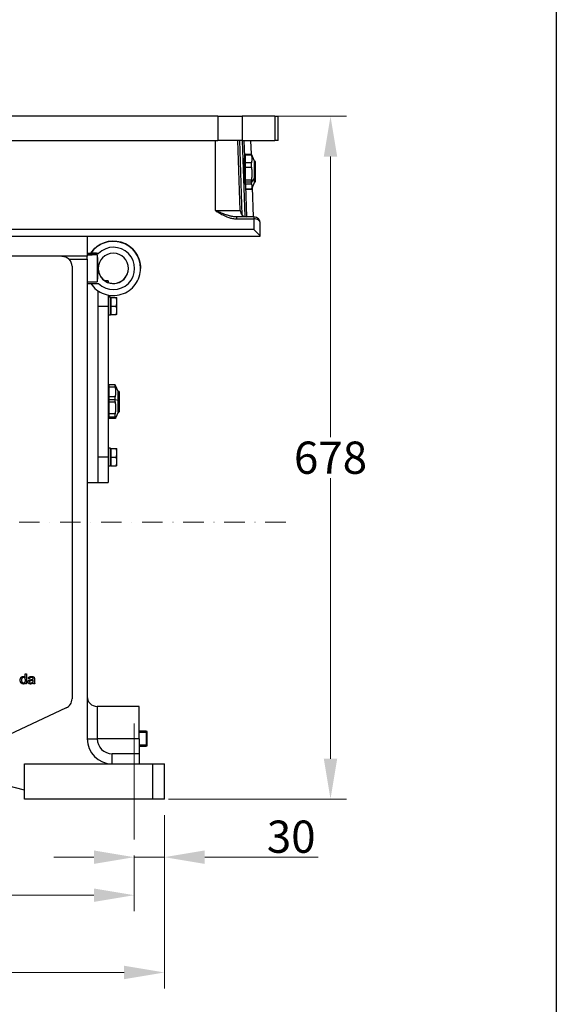
# Model space of a CAD drawing. Units: millimetres. Extents: x 186 to 2508, y 23 to 3269.
# Drawn here: x 965 to 1365, y 1132 to 1865 of the extents above; entities that cross this region are included whole.
import ezdxf

# ---------------------------------------------------------------- set-up
doc = ezdxf.new("R2010")
doc.units = ezdxf.units.MM
doc.header["$LTSCALE"] = 12
doc.linetypes.add('DASHDOT2', pattern=[12.7, 6.35, -3.175, 0, -3.175])
for name, color, linetype, lineweight in [('Centerline(Hillmar_metric)', 7, 'Continuous', 18), ('Dimensions(Hillmar_metric)', 7, 'Continuous', 13), ('Sketch Geometry(Hillmar_metric)', 7, 'Continuous', 25), ('Visible Edges(Hillmar_metric)', 7, 'Continuous', 25)]:
    doc.layers.add(name, color=color, linetype=linetype, lineweight=lineweight)
doc.layers.add('Visible Tangent Edges(Hillmar_Metric)', color=7, linetype='Continuous', lineweight=25, true_color=0xc0c0c0)
doc.styles.add('Hillmar_metric_Dimensions', font='arial.ttf')
doc.dimstyles.new('DEFAULT-ISO-Method 1b-Hillmar_metric', dxfattribs={"dimscale": 12, "dimtxt": 2, "dimasz": 2.5, "dimexe": 1, "dimexo": 1, "dimgap": 0.25, "dimtad": 1, "dimtih": 1, "dimtoh": 1, "dimrnd": 1e-08, "dimdsep": 46, "dimtxsty": 'Hillmar_metric_Dimensions', "dimcen": 0.09, "dimdle": 8, "dimclrd": 7, "dimclre": 7, "dimclrt": 7, "dimazin": 2, "dimtfac": 0.75, "dimtmove": 0, "dimatfit": 3, "dimfxl": 1, "dimtolj": 1, "dimlwd": 9, "dimlwe": 9, "dimarcsym": 0})

# ---------------------------------------------------------------- blocks, each defined once
blk = doc.blocks.new('*D25')
at = {"layer": 'Defpoints', "color": 0, "linetype": 'Continuous', "transparency": 16777216}
for p in [(1072.58, 1284.72), (1050.08, 1254.72), (1072.58, 1241.47)]:
    blk.add_point(p, dxfattribs=at)
at = {"layer": 'Dimensions(Hillmar_metric)', "color": 7, "linetype": 'Continuous', "lineweight": 9, "transparency": 16777216}
for p, q in [((1072.58, 1272.72), (1072.58, 1229.47)), ((1020.08, 1241.47), (990.08, 1241.47)), ((1050.08, 1242.72), (1050.08, 1229.47)), ((1050.08, 1241.47), (1072.58, 1241.47)), ((1102.58, 1241.47), (1187.19, 1241.47))]:
    blk.add_line(p, q, dxfattribs=at)
at = {"layer": 'Dimensions(Hillmar_metric)', "color": 7, "linetype": 'Continuous', "transparency": 16777216}
for points in [[(1020.08, 1246.47), (1020.08, 1236.47), (1050.08, 1241.47)], [(1102.58, 1246.47), (1102.58, 1236.47), (1072.58, 1241.47)]]:
    blk.add_solid(points, dxfattribs=at)
at = {"layer": 'Dimensions(Hillmar_metric)', "color": 7, "linetype": 'Continuous', "lineweight": 13, "transparency": 16777216, "insert": (1167.05, 1256.73), "char_height": 24, "attachment_point": 5, "style": 'Hillmar_metric_Dimensions'}
blk.add_mtext('\\A1;30', dxfattribs=at)
blk = doc.blocks.new('*D26')
at = {"layer": 'Defpoints', "color": 0, "linetype": 'Continuous', "transparency": 16777216}
for p in [(487.58, 1284.72), (1072.58, 1284.72), (1072.58, 1155.62)]:
    blk.add_point(p, dxfattribs=at)
at = {"layer": 'Dimensions(Hillmar_metric)', "color": 7, "linetype": 'Continuous', "lineweight": 9, "transparency": 16777216}
for p, q in [((487.58, 1272.72), (487.58, 1143.62)), ((1072.58, 1272.72), (1072.58, 1143.62)), ((517.58, 1155.62), (1042.58, 1155.62))]:
    blk.add_line(p, q, dxfattribs=at)
at = {"layer": 'Dimensions(Hillmar_metric)', "color": 7, "linetype": 'Continuous', "transparency": 16777216}
for points in [[(517.58, 1160.62), (517.58, 1150.62), (487.58, 1155.62)], [(1042.58, 1160.62), (1042.58, 1150.62), (1072.58, 1155.62)]]:
    blk.add_solid(points, dxfattribs=at)
at = {"layer": 'Dimensions(Hillmar_metric)', "color": 7, "linetype": 'Continuous', "lineweight": 13, "transparency": 16777216, "insert": (780.08, 1170.88), "char_height": 24, "attachment_point": 5, "style": 'Hillmar_metric_Dimensions'}
blk.add_mtext('\\A1;780', dxfattribs=at)
blk = doc.blocks.new('*D27')
at = {"layer": 'Defpoints', "color": 0, "linetype": 'Continuous', "transparency": 16777216}
for p in [(510.08, 1254.72), (1050.08, 1254.72), (1050.08, 1213.15)]:
    blk.add_point(p, dxfattribs=at)
at = {"layer": 'Dimensions(Hillmar_metric)', "color": 7, "linetype": 'Continuous', "lineweight": 9, "transparency": 16777216}
for p, q in [((510.08, 1242.72), (510.08, 1201.15)), ((1050.08, 1242.72), (1050.08, 1201.15)), ((540.08, 1213.15), (1020.08, 1213.15))]:
    blk.add_line(p, q, dxfattribs=at)
at = {"layer": 'Dimensions(Hillmar_metric)', "color": 7, "linetype": 'Continuous', "transparency": 16777216}
for points in [[(540.08, 1218.15), (540.08, 1208.15), (510.08, 1213.15)], [(1020.08, 1218.15), (1020.08, 1208.15), (1050.08, 1213.15)]]:
    blk.add_solid(points, dxfattribs=at)
at = {"layer": 'Dimensions(Hillmar_metric)', "color": 7, "linetype": 'Continuous', "lineweight": 13, "transparency": 16777216, "insert": (780.08, 1228.4), "char_height": 24, "attachment_point": 5, "style": 'Hillmar_metric_Dimensions'}
blk.add_mtext('\\A1;720', dxfattribs=at)
blk = doc.blocks.new('*D28')
at = {"layer": 'Defpoints', "color": 0, "linetype": 'Continuous', "transparency": 16777216}
for p in [(1112.33, 1793.22), (1196.33, 1793.22), (1063.58, 1284.72)]:
    blk.add_point(p, dxfattribs=at)
at = {"layer": 'Dimensions(Hillmar_metric)', "color": 7, "linetype": 'Continuous', "lineweight": 9, "transparency": 16777216}
for p, q in [((1124.33, 1793.22), (1208.33, 1793.22)), ((1196.33, 1763.22), (1196.33, 1554.22)), ((1196.33, 1314.72), (1196.33, 1523.71)), ((1075.58, 1284.72), (1208.33, 1284.72))]:
    blk.add_line(p, q, dxfattribs=at)
at = {"layer": 'Dimensions(Hillmar_metric)', "color": 7, "linetype": 'Continuous', "transparency": 16777216}
for points in [[(1191.33, 1763.22), (1201.33, 1763.22), (1196.33, 1793.22)], [(1191.33, 1314.72), (1201.33, 1314.72), (1196.33, 1284.72)]]:
    blk.add_solid(points, dxfattribs=at)
at = {"layer": 'Dimensions(Hillmar_metric)', "color": 7, "linetype": 'Continuous', "lineweight": 13, "transparency": 16777216, "insert": (1196.33, 1538.97), "char_height": 24, "attachment_point": 5, "style": 'Hillmar_metric_Dimensions'}
blk.add_mtext('\\A1;678', dxfattribs=at)

msp = doc.modelspace()

# ---------------------------------------------------------------- linework, layer by layer
at = {"layer": 'Centerline(Hillmar_metric)', "linetype": 'DASHDOT2', "ltscale": 0.2}
msp.add_line((1163.0036, 1491.0423), (456.9874, 1491.0423), dxfattribs=at)
at = {"layer": 'Centerline(Hillmar_metric)'}
msp.add_line((1050.0816, 1254.7173), (1050.0816, 1340.9673), dxfattribs=at)
at = {"layer": 'Sketch Geometry(Hillmar_metric)'}
msp.add_line((1364.5772, 1928.8543), (1364.5772, 296.9263), dxfattribs=at)
at = {"layer": 'Visible Edges(Hillmar_metric)'}
for p, q in [((1112.3316, 1793.2173), (692.3316, 1793.2173)), ((1112.3316, 1793.2173), (1130.5482, 1793.2173)), ((1154.7714, 1793.2173), (1130.5482, 1793.2173)), ((1154.7714, 1793.2173), (1157.3316, 1793.2173)), ((1157.3316, 1775.2173), (1157.3316, 1793.2173)), ((692.3316, 1775.2173), (1112.3316, 1775.2173)), ((1130.5482, 1775.2173), (1112.3316, 1775.2173)), ((1129.0235, 1722.9358), (1127.3175, 1775.2173)), ((1130.5482, 1775.2173), (1154.7714, 1775.2173)), ((1132.5164, 1762.9939), (1132.1175, 1775.2173)), ((1136.7816, 1775.2173), (1137.1181, 1764.9048)), ((1157.3316, 1775.2173), (1154.7714, 1775.2173)), ((1131.7284, 1761.4153), (1131.7284, 1754.1265)), ((1132.4593, 1764.7413), (1132.5309, 1764.7413)), ((1132.5309, 1744.2904), (1132.5309, 1764.7413)), ((1132.5309, 1763.6786), (1132.9396, 1763.6786)), ((1132.9396, 1764.4644), (1132.9396, 1764.9048)), ((1132.9396, 1764.9048), (1137.3479, 1764.9048)), ((1132.9396, 1758.6527), (1132.9396, 1764.4644)), ((1132.9396, 1764.4644), (1137.3479, 1764.4644)), ((1137.3479, 1764.4644), (1137.3479, 1764.9048)), ((1139.7534, 1759.7463), (1137.3479, 1764.9048)), ((1139.7534, 1747.2923), (1139.7534, 1759.7463)), ((1139.7534, 1759.7463), (1139.9019, 1759.7463)), ((1131.7284, 1750.8436), (1131.7284, 1754.1265)), ((1137.3479, 1758.6527), (1132.9396, 1758.6527)), ((1132.9396, 1755.3171), (1132.9396, 1758.6527)), ((1132.9396, 1745.7176), (1132.9396, 1755.3171)), ((1132.9396, 1755.3171), (1137.3479, 1755.3171)), ((1137.3479, 1755.3171), (1137.3479, 1758.6527)), ((1140.5559, 1757.6621), (1140.5559, 1759.0923)), ((1140.5559, 1744.8423), (1140.5559, 1757.6621)), ((1131.7284, 1750.8436), (1131.7284, 1743.5568)), ((1137.3479, 1745.7176), (1132.9396, 1745.7176)), ((1132.9396, 1744.1922), (1132.9396, 1745.7176)), ((1137.3479, 1744.1922), (1137.3479, 1745.7176)), ((1139.7534, 1744.1883), (1139.7534, 1747.2923)), ((1132.5309, 1743.1666), (1132.5309, 1744.2904)), ((1132.9396, 1742.8201), (1132.9396, 1744.1922)), ((1132.9396, 1742.6276), (1132.9396, 1742.8201)), ((1132.9396, 1742.8201), (1137.3479, 1742.8201)), ((1133.975, 1718.2923), (1133.2121, 1741.6724)), ((1137.3479, 1739.0323), (1133.2983, 1739.0323)), ((1133.2983, 1739.0298), (1137.3479, 1739.0298)), ((1137.3479, 1742.8201), (1137.3479, 1744.1922)), ((1139.7534, 1744.1883), (1137.3479, 1739.0298)), ((1137.3479, 1739.0298), (1137.3479, 1739.0323)), ((1137.9222, 1740.2615), (1138.6391, 1718.2923)), ((1139.7534, 1744.1883), (1139.9019, 1744.1883)), ((1139.2191, 1718.2923), (1126.2801, 1718.2923)), ((1144.0191, 1703.9699), (1144.0191, 1713.4923)), ((660.6441, 1703.9673), (1144.0191, 1703.9673)), ((1015.0191, 1703.9673), (1015.0191, 1688.9673)), ((1144.0191, 1703.9673), (1144.0191, 1703.9699)), ((1015.0191, 1688.9673), (554.5191, 1688.9673)), ((1015.0191, 1691.2962), (1017.7284, 1691.2953)), ((1015.0191, 1691.1359), (1023.592, 1691.1386)), ((1015.0191, 1686.7173), (1015.0191, 1688.9673)), ((1015.0191, 1686.7173), (1015.0191, 1329.7173)), ((1017.6816, 1691.2067), (1017.6816, 1691.2254)), ((1022.5191, 1689.9208), (1022.5191, 1669.8584)), ((1003.7691, 1681.4673), (1003.7691, 1359.3864)), ((1023.2691, 1679.8875), (1023.2691, 1679.8922)), ((1015.0191, 1668.6385), (1023.592, 1668.6413)), ((1030.7691, 1670.5923), (1028.3147, 1670.5923)), ((1030.7691, 1670.5923), (1030.7691, 1669.3694)), ((1023.2691, 1520.5923), (1023.2691, 1663.1235)), ((1030.7691, 1660.0633), (1030.7691, 1651.8423)), ((1031.8475, 1658.6298), (1030.7691, 1658.6298)), ((1032.4191, 1645.0548), (1032.4191, 1658.6218)), ((1032.8691, 1657.6173), (1032.4191, 1657.6173)), ((1032.8691, 1658.2173), (1036.6497, 1658.2173)), ((1032.8691, 1651.8423), (1032.8691, 1658.2173)), ((1037.2191, 1655.0298), (1037.2191, 1658.2173)), ((1023.2691, 1539.3423), (1023.2691, 1651.8423)), ((1030.7691, 1651.8423), (1030.7691, 1539.3423)), ((1032.8691, 1651.8423), (1036.6497, 1651.8423)), ((1032.8691, 1645.4673), (1032.8691, 1651.8423)), ((1037.2191, 1648.6548), (1037.2191, 1655.0298)), ((1032.4191, 1645.0548), (1030.7691, 1645.0548)), ((1032.8691, 1646.0673), (1032.4191, 1646.0673)), ((1032.8691, 1645.4673), (1036.6497, 1645.4673)), ((1037.2191, 1645.4673), (1037.2191, 1648.6548)), ((1030.7691, 1593.3663), (1030.9772, 1593.3663)), ((1030.9772, 1582.3814), (1030.9772, 1593.3663)), ((1030.9772, 1592.3036), (1031.386, 1592.3036)), ((1035.7943, 1593.1513), (1031.386, 1593.1513)), ((1031.386, 1591.7962), (1031.386, 1593.1513)), ((1031.386, 1584.1812), (1031.386, 1591.7962)), ((1031.386, 1591.7962), (1035.7943, 1591.7962)), ((1035.7943, 1591.7962), (1035.7943, 1593.1513)), ((1038.1997, 1588.3713), (1036.1757, 1592.7118)), ((1035.7943, 1584.1812), (1031.386, 1584.1812)), ((1031.386, 1582.4043), (1031.386, 1584.1812)), ((1035.7943, 1582.4043), (1035.7943, 1584.1812)), ((1038.1997, 1581.6818), (1038.1997, 1588.3713)), ((1038.1997, 1588.3713), (1038.3482, 1588.3713)), ((1039.0022, 1573.5376), (1039.0022, 1587.7173)), ((1030.9772, 1567.8183), (1030.9772, 1582.3814)), ((1031.386, 1580.5917), (1031.386, 1582.4043)), ((1031.386, 1580.5917), (1035.7943, 1580.5917)), ((1031.386, 1571.6223), (1031.386, 1580.5917)), ((1035.7943, 1580.5917), (1035.7943, 1582.4043)), ((1038.1997, 1572.8133), (1038.1997, 1581.6818)), ((1035.7943, 1571.6223), (1031.386, 1571.6223)), ((1031.386, 1569.3878), (1031.386, 1571.6223)), ((1031.386, 1568.0334), (1031.386, 1569.3878)), ((1031.386, 1569.3878), (1035.7943, 1569.3878)), ((1035.7943, 1569.3878), (1035.7943, 1571.6223)), ((1038.1997, 1572.8133), (1036.1757, 1568.4729)), ((1038.1997, 1572.8133), (1038.3482, 1572.8133)), ((1039.0022, 1573.4673), (1039.0022, 1573.5376)), ((1030.7691, 1567.8183), (1030.9772, 1567.8183)), ((1030.9772, 1568.8811), (1031.386, 1568.8811)), ((1035.7943, 1568.0334), (1031.386, 1568.0334)), ((1031.8475, 1546.1298), (1030.7691, 1546.1298)), ((1032.4191, 1532.5548), (1032.4191, 1546.1218)), ((1032.8691, 1545.1173), (1032.4191, 1545.1173)), ((1032.8691, 1545.7173), (1036.6497, 1545.7173)), ((1032.8691, 1539.3423), (1032.8691, 1545.7173)), ((1037.2191, 1542.5298), (1037.2191, 1545.7173)), ((1037.2191, 1536.1548), (1037.2191, 1542.5298)), ((1030.7691, 1539.3423), (1030.7691, 1520.5923)), ((1032.4191, 1532.5548), (1030.7691, 1532.5548)), ((1032.8691, 1533.5673), (1032.4191, 1533.5673)), ((1032.8691, 1539.3423), (1036.6497, 1539.3423)), ((1032.8691, 1532.9673), (1032.8691, 1539.3423)), ((1032.8691, 1532.9673), (1036.6497, 1532.9673)), ((1037.2191, 1532.9673), (1037.2191, 1536.1548)), ((1015.0191, 1520.5923), (1023.2691, 1520.5923)), ((1023.2691, 1520.5923), (1030.7691, 1520.5923)), ((968.9365, 1378.0452), (969.8569, 1378.0452)), ((968.9365, 1375.3584), (968.9365, 1378.0452)), ((969.0051, 1370.5452), (969.0051, 1371.2312)), ((969.8569, 1378.0452), (969.8569, 1370.5452)), ((972.052, 1374.3066), (971.1488, 1374.4267)), ((974.7673, 1372.9347), (974.773, 1373.2719)), ((975.6991, 1374.0494), (975.6991, 1372.8203)), ((969.8569, 1370.5452), (969.0051, 1370.5452)), ((975.9906, 1370.5452), (975.0303, 1370.5452)), ((999.4387, 1352.5891), (943.9566, 1326.7173)), ((1053.8316, 1353.7173), (1022.5191, 1353.7173)), ((1053.8316, 1329.7173), (1053.8316, 1353.7173)), ((1059.0816, 1335.3423), (1053.8316, 1335.3423)), ((1059.8316, 1324.8423), (1059.8316, 1334.5923)), ((1053.8316, 1329.7173), (1053.8316, 1318.4673)), ((1053.8316, 1324.0923), (1059.0816, 1324.0923)), ((968.3316, 1291.4673), (878.3316, 1314.7173)), ((1053.8316, 1318.4673), (1053.8316, 1310.9673)), ((968.3316, 1310.9673), (1063.5816, 1310.9673)), ((968.3316, 1284.7173), (968.3316, 1310.9673)), ((1063.5816, 1310.9673), (1072.5816, 1310.9673)), ((1072.5816, 1284.7173), (1072.5816, 1310.9673)), ((1063.5816, 1284.7173), (968.3316, 1284.7173)), ((1072.5816, 1284.7173), (1063.5816, 1284.7173))]:
    msp.add_line(p, q, dxfattribs=at)
for centre, radius, start, end in [((1139.9019, 1759.0923), 0.654, 0, 90), ((1139.9019, 1744.8423), 0.654, 270, 0), ((1133.821, 1723.0923), 4.8, 181.8689886, 270), ((1139.2191, 1713.4923), 4.8, 0, 90), ((996.2691, 1681.4673), 7.5, 0, 44.427004), ((1038.3482, 1587.7173), 0.654, 0, 90), ((1038.3482, 1573.4673), 0.654, 270, 0), ((996.2691, 1359.3864), 7.5, 295, 0), ((1022.5191, 1361.2173), 7.5, 180, 270), ((1059.0816, 1334.5923), 0.75, 0, 90), ((1033.7691, 1329.7173), 18.75, 180, 270), ((1059.0816, 1324.8423), 0.75, 270, 0)]:
    msp.add_arc(centre, radius, start, end, dxfattribs=at)
for centre, major_axis, ratio, start_param, end_param in [((1139.2191, 1708.7673), (4.7994, -4.7994), 0.01631145, 0.01631, 1.58710633), ((1262.1037, 1679.9673), (529.467, 0.1719), 0.0212453, 2.04035787, 2.05630755), ((1034.5191, 1679.8935), (9.2029, 6.4729), 0.99965524, 2.52898636, 8.81175851), ((1262.1037, 1679.9673), (529.467, 0.1719), 0.0212453, 4.22686396, 4.24281364), ((1031.8475, 1651.8423), (11.7563, 0), 0.57735027, 1.52215837, 1.66265702), ((1032.9906, 1651.8423), (11.7563, 0), 0.57735027, 1.61943429, 1.76090858), ((1031.8475, 1539.3423), (11.7563, 0), 0.57735027, 1.52215837, 1.66265702), ((1032.9906, 1539.3423), (11.7563, 0), 0.57735027, 1.61943429, 1.76090858)]:
    msp.add_ellipse(centre, major_axis=major_axis, ratio=ratio, start_param=start_param, end_param=end_param, dxfattribs=at)
for points, knots in [([(1131.7284, 1761.4153), (1131.8852, 1761.5217), (1132.0163, 1761.6575), (1132.2528, 1761.9706), (1132.3587, 1762.178), (1132.4936, 1762.5955), (1132.5225, 1762.8056), (1132.5164, 1762.9939)], [0.095802336, 0.095802336, 0.095802336, 0.095802336, 0.17582982, 0.17582982, 0.283452003, 0.283452003, 0.390765497, 0.390765497, 0.390765497, 0.390765497]), ([(1133.2121, 1741.6724), (1133.2055, 1741.8751), (1133.1617, 1742.0992), (1132.9979, 1742.5405), (1132.8781, 1742.7576), (1132.6121, 1743.0979), (1132.4559, 1743.2536), (1132.1796, 1743.427), (1132.0806, 1743.4748), (1131.8964, 1743.5335), (1131.8134, 1743.5504), (1131.7284, 1743.5568)], [1.109467983, 1.109467983, 1.109467983, 1.109467983, 1.218030534, 1.218030534, 1.326901779, 1.326901779, 1.416483323, 1.416483323, 1.461274095, 1.461274095, 1.495729256, 1.495729256, 1.495729256, 1.495729256]), ([(1017.6818, 1691.226), (1018.8817, 1693.0213), (1020.3711, 1694.6226), (1023.7789, 1697.2761), (1025.6967, 1698.3277), (1029.7669, 1699.7745), (1031.9186, 1700.1694), (1036.2379, 1700.2624), (1038.4049, 1699.9604), (1042.5348, 1698.6898), (1044.4969, 1697.7214), (1048.0175, 1695.2163), (1049.5754, 1693.68), (1052.1292, 1690.195), (1053.1247, 1688.247), (1054.4369, 1684.1847), (1054.7691, 1682.0762), (1054.7691, 1679.9673)], [-2.5525786, -2.5525786, -2.5525786, -2.5525786, -2.23263911, -2.23263911, -1.91266458, -1.91266458, -1.59264518, -1.59264518, -1.27258856, -1.27258856, -0.95251716, -0.95251716, -0.63245925, -0.63245925, -0.31243774, -0.31243774, 0, 0, 0, 0]), ([(996.2691, 1688.9673), (997.188, 1688.9673), (998.1735, 1688.7902), (999.5637, 1688.2235), (1000.0125, 1687.9863), (1000.86, 1687.4199), (1001.2584, 1687.0914), (1001.6251, 1686.7173)], [0, 0, 0, 0, 0.419079984, 0.419079984, 0.628619975, 0.628619975, 0.838159967, 0.838159967, 0.838159967, 0.838159967]), ([(1023.592, 1691.1386), (1022.5022, 1691.1383), (1021.5486, 1691.1409), (1020.0448, 1691.1498), (1019.4503, 1691.1555), (1018.5674, 1691.1684), (1018.2341, 1691.1754), (1017.9003, 1691.187), (1017.8184, 1691.1908), (1017.7091, 1691.1987), (1017.6816, 1691.2027), (1017.6816, 1691.2067)], [0, 0, 0, 0, 0.43597976, 0.43597976, 0.81700717, 0.81700717, 1.14646161, 1.14646161, 1.30134969, 1.30134969, 1.45440639, 1.45440639, 1.45440639, 1.45440639]), ([(1017.7284, 1668.6394), (1018.9201, 1666.8721), (1020.3931, 1665.2949), (1023.7789, 1662.6586), (1025.6967, 1661.607), (1029.7669, 1660.1602), (1031.9186, 1659.7652), (1036.2379, 1659.6723), (1038.4049, 1659.9743), (1042.5348, 1661.2449), (1044.4969, 1662.2133), (1048.0175, 1664.7184), (1049.5754, 1666.2547), (1052.1292, 1669.7397), (1053.1247, 1671.6877), (1054.4369, 1675.75), (1054.7691, 1677.8585), (1054.7691, 1679.9673)], [-2.54845319, -2.54845319, -2.54845319, -2.54845319, -2.23263911, -2.23263911, -1.91266458, -1.91266458, -1.59264518, -1.59264518, -1.27258856, -1.27258856, -0.95251716, -0.95251716, -0.63245925, -0.63245925, -0.31243774, -0.31243774, 0, 0, 0, 0]), ([(1023.2691, 1679.9338), (1023.2738, 1678.7483), (1023.4674, 1677.5635), (1024.2179, 1675.2994), (1024.779, 1674.2218), (1026.2117, 1672.297), (1027.0833, 1671.4502), (1029.0489, 1670.073), (1030.1427, 1669.543), (1032.442, 1668.8537), (1033.6472, 1668.6945), (1036.0468, 1668.7633), (1037.2408, 1668.9914), (1039.4967, 1669.8118), (1040.5582, 1670.404), (1042.4409, 1671.8925), (1043.2618, 1672.7886), (1044.5799, 1674.7936), (1045.077, 1675.9023), (1045.6373, 1677.9964), (1045.766, 1678.9641), (1045.769, 1679.9323)], [-3.13770051, -3.13770051, -3.13770051, -3.13770051, -2.82149442, -2.82149442, -2.50163869, -2.50163869, -2.18176433, -2.18176433, -1.86182172, -1.86182172, -1.54178821, -1.54178821, -1.22167697, -1.22167697, -0.90153196, -0.90153196, -0.58141057, -0.58141057, -0.26136096, -0.26136096, -0.00311614, -0.00311614, -0.00311614, -0.00311614])]:
    msp.add_open_spline(points, degree=3, knots=knots, dxfattribs=at)
for points, weights in [([(1137.3479, 1764.4644), (1138.1906, 1761.5585), (1137.3479, 1758.6527)], [1, 1.078125, 1]), ([(1137.3479, 1755.3171), (1138.1906, 1750.5174), (1137.3479, 1745.7176)], [1, 1.078125, 1]), ([(1137.3479, 1742.8201), (1138.1906, 1740.9262), (1137.3479, 1739.0323)], [1, 1.078125, 1]), ([(1022.5191, 1689.9208), (1023.0972, 1679.8898), (1022.5191, 1669.8584)], [1.07137463258, 2.373398362, 1.07137463258]), ([(1037.2191, 1655.0298), (1037.2191, 1656.5092), (1036.6497, 1658.2173)], [1, 1.0379548493, 1]), ([(1036.6497, 1658.2173), (1037.2191, 1658.2173), (1037.2191, 1658.2173)], [1, 1.0379548493, 1]), ([(1036.6497, 1651.8423), (1037.2191, 1653.5505), (1037.2191, 1655.0298)], [1, 1.0379548493, 1]), ([(1037.2191, 1648.6548), (1037.2191, 1650.1342), (1036.6497, 1651.8423)], [1, 1.0379548493, 1]), ([(1036.6497, 1645.4673), (1037.2191, 1647.1755), (1037.2191, 1648.6548)], [1, 1.0379548493, 1]), ([(1037.2191, 1645.4673), (1037.2191, 1645.4673), (1036.6497, 1645.4673)], [1, 1.0379548493, 1]), ([(1036.1757, 1592.7118), (1036.0766, 1592.9243), (1035.7943, 1593.1513)], [1.03391652605, 1.02488453797, 1]), ([(1035.7943, 1591.7962), (1036.6369, 1587.9887), (1035.7943, 1584.1812)], [1, 1.078125, 1]), ([(1035.7943, 1580.5917), (1036.6369, 1576.107), (1035.7943, 1571.6223)], [1, 1.078125, 1]), ([(1035.7943, 1569.3878), (1036.6369, 1568.7106), (1035.7943, 1568.0334)], [1, 1.078125, 1]), ([(1037.2191, 1542.5298), (1037.2191, 1544.0092), (1036.6497, 1545.7173)], [1, 1.0379548493, 1]), ([(1036.6497, 1545.7173), (1037.2191, 1545.7173), (1037.2191, 1545.7173)], [1, 1.0379548493, 1]), ([(1036.6497, 1539.3423), (1037.2191, 1541.0505), (1037.2191, 1542.5298)], [1, 1.0379548493, 1]), ([(1037.2191, 1536.1548), (1037.2191, 1537.6342), (1036.6497, 1539.3423)], [1, 1.0379548493, 1]), ([(1036.6497, 1532.9673), (1037.2191, 1534.6755), (1037.2191, 1536.1548)], [1, 1.0379548493, 1]), ([(1037.2191, 1532.9673), (1037.2191, 1532.9673), (1036.6497, 1532.9673)], [1, 1.0379548493, 1])]:
    msp.add_rational_spline(points, weights, degree=2, dxfattribs=at)
for points, degree in [([(1017.6816, 1691.2254), (1017.6816, 1691.2256), (1017.6817, 1691.2258), (1017.6818, 1691.226)], 3), ([(965.1465, 1373.2605), (965.1465, 1374.0722), (965.6896, 1375.3985), (966.77, 1376.1016), (967.4388, 1376.1016)], 2), ([(967.4845, 1370.4251), (966.8329, 1370.4251), (965.7467, 1371.1397), (965.1465, 1372.4259), (965.1465, 1373.2605)], 2), ([(967.536, 1375.3413), (966.9186, 1375.3413), (966.0954, 1374.3352), (966.0954, 1373.2605)], 2), ([(966.0954, 1373.2605), (966.0954, 1372.2144), (966.9758, 1371.1797), (967.576, 1371.1797)], 2), ([(967.4388, 1376.1016), (967.9304, 1376.1016), (968.6964, 1375.69), (968.9365, 1375.3584)], 2), ([(969.0051, 1371.2312), (968.4906, 1370.4251), (967.4845, 1370.4251)], 2), ([(969.0223, 1373.1805), (969.0223, 1374.2952), (968.1648, 1375.3413), (967.536, 1375.3413)], 2), ([(967.576, 1371.1797), (968.1762, 1371.1797), (969.0223, 1372.1687), (969.0223, 1373.1805)], 2), ([(970.9887, 1371.98), (970.9887, 1372.3802), (971.3546, 1373.0376), (971.9377, 1373.4377), (972.3092, 1373.5349)], 2), ([(972.8466, 1370.4251), (971.9491, 1370.4251), (970.9887, 1371.2997), (970.9887, 1371.98)], 2), ([(971.1488, 1374.4267), (971.2688, 1375.004), (971.8348, 1375.7186), (972.898, 1376.1016), (973.5954, 1376.1016)], 2), ([(973.2696, 1372.9232), (972.698, 1372.8432), (972.2292, 1372.6374), (971.972, 1372.243), (971.972, 1372.0029)], 2), ([(971.972, 1372.0029), (971.972, 1371.637), (972.5265, 1371.1454), (973.0638, 1371.1454)], 2), ([(973.464, 1375.3413), (972.818, 1375.3413), (972.2006, 1374.884), (972.052, 1374.3066)], 2), ([(972.3092, 1373.5349), (972.5779, 1373.6092), (973.1267, 1373.6778)], 2), ([(974.8473, 1371.214), (974.3329, 1370.7796), (973.3897, 1370.4251), (972.8466, 1370.4251)], 2), ([(973.0638, 1371.1454), (973.5954, 1371.1454), (974.4243, 1371.6084), (974.6187, 1372.0143)], 2), ([(973.1267, 1373.6778), (974.2414, 1373.8093), (974.7673, 1373.9922)], 2), ([(974.773, 1373.2719), (974.27, 1373.0661), (973.2696, 1372.9232)], 2), ([(974.5101, 1375.0269), (974.1614, 1375.3413), (973.464, 1375.3413)], 2), ([(973.5954, 1376.1016), (974.2929, 1376.1016), (975.1618, 1375.7757), (975.5733, 1375.2784), (975.6534, 1374.9011)], 2), ([(974.773, 1374.2323), (974.773, 1374.7982), (974.5101, 1375.0269)], 2), ([(974.6187, 1372.0143), (974.7673, 1372.3287), (974.7673, 1372.9347)], 2), ([(974.7673, 1373.9922), (974.773, 1374.1808), (974.773, 1374.2323)], 2), ([(975.0303, 1370.5452), (974.8874, 1370.831), (974.8473, 1371.214)], 2), ([(975.6534, 1374.9011), (975.6991, 1374.661), (975.6991, 1374.0494)], 2), ([(975.6991, 1372.8203), (975.6991, 1371.5398), (975.8191, 1370.8596), (975.9906, 1370.5452)], 2)]:
    msp.add_open_spline(points, degree=degree, dxfattribs=at)
at = {"layer": 'Visible Tangent Edges(Hillmar_Metric)'}
for p, q in [((1112.3316, 1793.2173), (1112.3316, 1775.2173)), ((1130.5482, 1793.2173), (1130.5482, 1775.2173)), ((1154.7714, 1793.2173), (1154.7714, 1775.2173)), ((1110.5925, 1722.9358), (1110.5925, 1775.2173)), ((1130.6348, 1719.5023), (1128.8167, 1775.2173)), ((1130.6183, 1775.2173), (1132.4695, 1718.4865)), ((1139.9019, 1758.1848), (1139.9019, 1759.7463)), ((1139.9019, 1747.2923), (1139.9019, 1758.1848)), ((1139.7534, 1747.2923), (1137.3479, 1744.1922)), ((1139.9019, 1747.2923), (1139.7534, 1747.2923)), ((1139.9019, 1744.1883), (1139.9019, 1747.2923)), ((1132.5309, 1744.2904), (1131.7284, 1744.2904)), ((1132.9396, 1744.9291), (1132.5309, 1744.9291)), ((1137.3479, 1744.1922), (1132.9396, 1744.1922)), ((1110.5925, 1722.9358), (1129.0235, 1722.9358)), ((1126.2801, 1718.2923), (1126.2801, 1716.8413)), ((1126.2801, 1716.8413), (1139.2191, 1716.8413)), ((1139.2191, 1718.2923), (1139.2191, 1716.8413)), ((1139.2191, 1716.8413), (1139.2191, 1708.9239)), ((1139.2191, 1708.9239), (665.4441, 1708.9239)), ((1001.6251, 1686.7173), (1015.0191, 1686.7173)), ((1023.2691, 1651.8423), (1030.7691, 1651.8423)), ((1038.3482, 1581.6818), (1038.3482, 1588.3713)), ((1030.7691, 1582.3814), (1030.9772, 1582.3814)), ((1030.9772, 1582.2326), (1031.386, 1582.2326)), ((1031.386, 1582.4043), (1035.7943, 1582.4043)), ((1035.7943, 1582.4043), (1038.1997, 1581.6818)), ((1038.1997, 1581.6818), (1038.3482, 1581.6818)), ((1038.3482, 1572.89), (1038.3482, 1581.6818)), ((1038.3482, 1572.8133), (1038.3482, 1572.89)), ((1030.7691, 1539.3423), (1023.2691, 1539.3423)), ((1022.5191, 1353.7173), (1022.5191, 1329.7173)), ((1053.8316, 1334.5923), (1059.0816, 1334.5923)), ((1059.0816, 1334.5923), (1059.0816, 1335.3423)), ((1059.0816, 1334.5923), (1059.8316, 1334.5923)), ((1059.0816, 1334.5923), (1059.0816, 1324.8423)), ((1015.0191, 1329.7173), (1022.5191, 1329.7173)), ((1053.8316, 1329.7173), (1022.5191, 1329.7173)), ((1059.0816, 1324.8423), (1053.8316, 1324.8423)), ((1059.8316, 1324.8423), (1059.0816, 1324.8423)), ((1059.0816, 1324.0923), (1059.0816, 1324.8423)), ((1033.7691, 1310.9673), (1033.7691, 1318.4673)), ((1053.8316, 1318.4673), (1033.7691, 1318.4673)), ((1063.5816, 1310.9673), (1063.5816, 1284.7173))]:
    msp.add_line(p, q, dxfattribs=at)
msp.add_arc((1033.7691, 1329.7173), 11.25, 180, 270, dxfattribs=at)
for centre, major_axis, ratio, start_param, end_param in [((1139.9019, 1757.6621), (0.654, 0), 0.79926431, 0, 1.57079633), ((1139.2191, 1713.4923), (4.8, 0), 0.69769194, 0, 1.57079633), ((1034.5191, 1679.9724), (17.0603, -10.9121), 0.99972201, 0.56891521, 3.12147689), ((1034.5191, 1679.9622), (17.0603, 10.9121), 0.99972201, 5.7142701, 8.26683178), ((1034.6147, 1679.8935), (-12.884, -9.0621), 0.99965524, 0.18279008, 4.87476948), ((1034.5191, 1679.9724), (-8.8898, 6.8977), 0.99953108, 0.66354571, 3.79811911), ((1038.3482, 1573.5376), (0.654, 0), 0.99014378, 4.71238898, 6.28318531)]:
    msp.add_ellipse(centre, major_axis=major_axis, ratio=ratio, start_param=start_param, end_param=end_param, dxfattribs=at)
for points, knots in [([(1110.5925, 1722.9358), (1111.439, 1722.4199), (1112.2905, 1721.9037), (1114.134, 1720.8271), (1115.1287, 1720.271), (1116.7732, 1719.4314), (1117.4125, 1719.1239), (1118.3839, 1718.6939), (1118.7098, 1718.5558), (1119.5631, 1718.2121), (1120.0941, 1718.0158), (1121.4924, 1717.5534), (1122.3763, 1717.3145), (1124.2662, 1716.9508), (1125.2745, 1716.8413), (1126.2801, 1716.8413)], [-0.00212508, -0.00212508, -0.00212508, -0.00212508, 0.39445557, 0.39445557, 0.8476906, 0.8476906, 1.1309625, 1.1309625, 1.27259844, 1.27259844, 1.49921596, 1.49921596, 1.86180398, 1.86180398, 2.26405007, 2.26405007, 2.26405007, 2.26405007]), ([(1126.2801, 1718.2923), (1125.3837, 1718.2923), (1124.468, 1718.3758), (1122.7127, 1718.6529), (1121.8749, 1718.835), (1120.5213, 1719.1872), (1120.0004, 1719.3368), (1119.1525, 1719.5986), (1118.8261, 1719.7039), (1117.8454, 1720.0315), (1117.1899, 1720.2658), (1115.4805, 1720.9054), (1114.4234, 1721.3292), (1112.4399, 1722.1494), (1111.5139, 1722.5427), (1110.5925, 1722.9358)], [-2.26405007, -2.26405007, -2.26405007, -2.26405007, -1.86180398, -1.86180398, -1.49921596, -1.49921596, -1.27259844, -1.27259844, -1.1309625, -1.1309625, -0.8476906, -0.8476906, -0.39445557, -0.39445557, 0.00212508, 0.00212508, 0.00212508, 0.00212508])]:
    msp.add_open_spline(points, degree=3, knots=knots, dxfattribs=at)

# ---------------------------------------------------------------- dimensions: what is measured, and where the dimension line sits
at = {"layer": 'Dimensions(Hillmar_metric)', "color": 7, "linetype": 'Continuous', "lineweight": 13}
for base, p1, p2, angle, override, picture, middle in [((1196.3316, 1793.2173), (1063.5816, 1284.7173), (1112.3316, 1793.2173), 90, {"dimgap": 0.25, "dimdec": 0, "dimlfac": 1.333333, "dimtol": 0, "dimlim": 0, "dimtp": 0, "dimtm": 0, "dimtdec": 0, "dimtofl": 0, "dimatfit": 1}, '*D28', (1196.3316, 1538.9673)), ((1072.5816, 1155.6213), (487.5816, 1284.7173), (1072.5816, 1284.7173), 180, {"dimgap": 0.25, "dimtih": 0, "dimtoh": 0, "dimdec": 2, "dimlfac": 1.333333, "dimtol": 0, "dimlim": 0, "dimtp": 0, "dimtm": 0, "dimtdec": 2, "dimtofl": 0, "dimatfit": 1}, '*D26', (780.0816, 1155.6213))]:
    dim = msp.add_linear_dim(base=base, p1=p1, p2=p2, angle=angle, dimstyle='DEFAULT-ISO-Method 1b-Hillmar_metric', override=override, dxfattribs=at)
    dim.commit()
    dim.dimension.update_dxf_attribs({"geometry": picture, "text_midpoint": middle, "dimtype": 160})
for base, p1, p2, override, picture, middle in [((1072.5816, 1241.4679), (1050.0816, 1254.7173), (1072.5816, 1284.7173), {"dimgap": 0.25, "dimtih": 0, "dimtoh": 0, "dimdec": 2, "dimlfac": 1.333333, "dimtol": 0, "dimlim": 0, "dimtp": 0, "dimtm": 0, "dimtdec": 2, "dimtofl": 1, "dimatfit": 1}, '*D25', (1167.0468, 1241.4679)), ((1050.0816, 1213.1495), (510.0816, 1254.7173), (1050.0816, 1254.7173), {"dimgap": 0.25, "dimtih": 0, "dimtoh": 0, "dimdec": 2, "dimlfac": 1.333333, "dimtol": 0, "dimlim": 0, "dimtp": 0, "dimtm": 0, "dimtdec": 2, "dimtofl": 0, "dimatfit": 1}, '*D27', (780.0816, 1213.1495))]:
    dim = msp.add_linear_dim(base=base, p1=p1, p2=p2, dimstyle='DEFAULT-ISO-Method 1b-Hillmar_metric', override=override, dxfattribs=at)
    dim.commit()
    dim.dimension.update_dxf_attribs({"geometry": picture, "text_midpoint": middle, "dimtype": 160})

doc.saveas('drawing.dxf')
